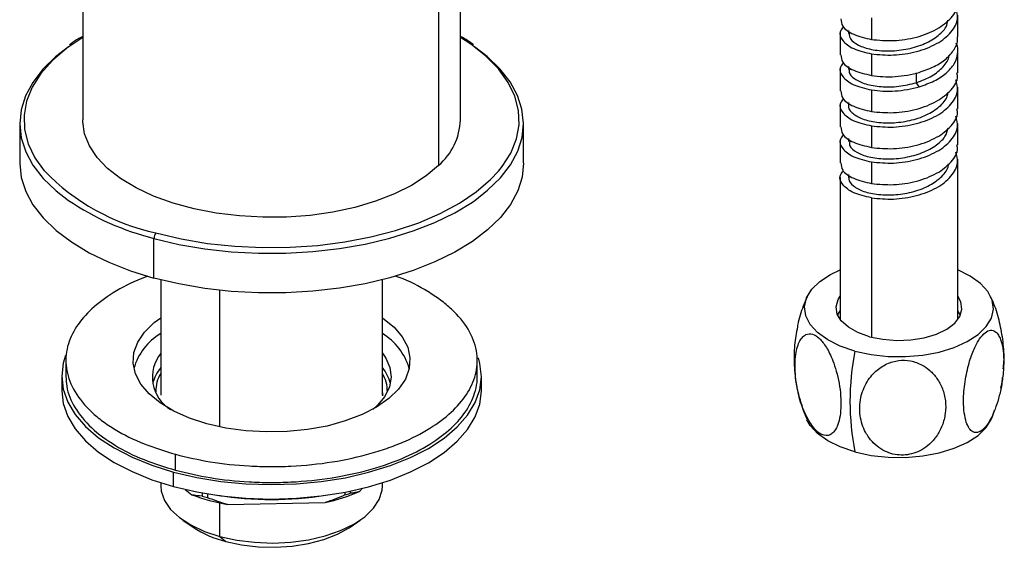
# Paper-space layout '_Trimetric' of a CAD drawing. Units: millimetres. Extents: x -32 to 270, y -89 to 214.
# Drawn here: x 129 to 246, y -89 to -26 of the extents above; entities that cross this region are included whole.
import ezdxf

# ---------------------------------------------------------------- set-up
doc = ezdxf.new("R2010")
doc.units = ezdxf.units.MM

psp = doc.layouts.new('_Trimetric')

# ---------------------------------------------------------------- linework, layer by layer
at = {"color": 7, "linetype": 'Continuous', "lineweight": 25}
for p, q in [((136.7, 31.79), (136.7, -38.12)), ((179.09, 11.45), (179.09, -43.53)), ((181.7, -38.12), (181.7, 10.74)), ((240.93, -28.23), (240.93, -25.66)), ((230.66, -25.96), (230.66, -28.54)), ((226.93, -27.8), (226.93, -30.37)), ((227.93, -27.46), (227.93, -27.81)), ((230.66, -30.25), (230.66, -32.82)), ((240.93, -32.52), (240.93, -29.94)), ((226.93, -32.09), (226.93, -34.66)), ((227.93, -31.75), (227.93, -32.1)), ((236, -33.68), (236, -32.51)), ((236.35, -34.16), (236, -33.68)), ((230.66, -34.54), (230.66, -37.11)), ((240.93, -36.8), (240.93, -34.23)), ((227.93, -36.03), (227.93, -36.38)), ((226.93, -36.37), (226.93, -38.95)), ((129.2, -38.55), (129.2, -43.27)), ((189.2, -43.27), (189.2, -38.55)), ((240.93, -41.09), (240.93, -38.52)), ((230.66, -38.82), (230.66, -41.39)), ((226.93, -40.66), (226.93, -43.23)), ((227.93, -40.32), (227.93, -40.67)), ((230.66, -43.11), (230.66, -45.68)), ((240.93, -61.88), (240.93, -42.8)), ((226.93, -44.95), (226.93, -61.88)), ((227.93, -44.6), (227.93, -44.95)), ((230.66, -47.39), (230.66, -63.97)), ((145.19, -56.93), (145.19, -52.22)), ((146, -57.14), (146, -70.87)), ((172.4, -70.87), (172.4, -57.14)), ((153.03, -74.64), (153.03, -58.39)), ((241.24, -61.35), (240.93, -60.82)), ((134.7, -66.75), (134.7, -68.64)), ((183.7, -68.64), (183.7, -66.75)), ((134.2, -68.64), (134.2, -70.35)), ((184.2, -70.35), (184.2, -68.64)), ((246.05, -70.03), (246.16, -69.54)), ((147.76, -79.8), (147.76, -77.91)), ((147.53, -81.74), (147.53, -80.03)), ((146, -81.29), (146, -81.67)), ((148.91, -82.09), (149.69, -82.72)), ((169.65, -82.33), (170.04, -81.95)), ((172.4, -81.67), (172.4, -81.29)), ((150.94, -82.51), (150.94, -82.89)), ((151.58, -82.62), (151.58, -83.07)), ((167.94, -82.41), (167.94, -82.75)), ((168.55, -82.29), (168.55, -82.55)), ((153.03, -87.68), (153.03, -83.7)), ((153.94, -83.88), (165.59, -83.65)), ((148.64, -85.75), (149.84, -86.57)), ((168.55, -86.57), (169.75, -85.75)), ((153.03, -87.68), (153.73, -88.28))]:
    psp.add_line(p, q, dxfattribs=at)
at = {"color": 7, "linetype": 'Continuous', "lineweight": 25, "flags": 128}
for points in [[(136.7, -28.3), (134.81, -29.57), (133.1, -31.03), (131.73, -32.58), (130.7, -34.2), (130.02, -35.87), (129.72, -37.56), (129.78, -39.27), (130.21, -40.96), (131.01, -42.61), (132.13, -44.17)], [(186.23, -44.21), (186.66, -43.66), (187.7, -42.05), (188.37, -40.38), (188.68, -38.68), (188.61, -36.98), (188.18, -35.29), (187.38, -33.64), (186.23, -32.04), (184.73, -30.52), (182.92, -29.09), (181.7, -28.3)], [(135, -29.42), (133.46, -30.61), (131.94, -32.09), (130.75, -33.65), (129.88, -35.26), (129.36, -36.91), (129.2, -38.58), (129.38, -40.25), (129.91, -41.9), (130.78, -43.51), (131.99, -45.07), (133.52, -46.54), (135.01, -47.69)], [(183.39, -47.69), (184.93, -46.49), (186.45, -45.01), (187.64, -43.46), (188.51, -41.84), (189.03, -40.19), (189.2, -38.52), (189.01, -36.85), (188.48, -35.2), (187.61, -33.59), (186.4, -32.04), (184.87, -30.56), (183.38, -29.41)], [(179.09, -43.53), (177.62, -44.77), (175.86, -45.91), (173.83, -46.92), (171.57, -47.8), (169.12, -48.52), (166.51, -49.08), (163.79, -49.47), (160.99, -49.67), (158.17, -49.7), (155.36, -49.54), (152.61, -49.2), (149.96, -48.69), (147.47, -48.01), (145.15, -47.18), (143.06, -46.2), (141.22, -45.09), (139.67, -43.88), (138.42, -42.57), (137.5, -41.2), (136.92, -39.77), (136.7, -38.32), (136.7, -38.12)], [(129.2, -43.27), (129.2, -43.3), (129.38, -44.97), (129.91, -46.62), (130.78, -48.23), (131.99, -49.78), (133.52, -51.26), (135.35, -52.64), (137.46, -53.91), (139.82, -55.06), (142.41, -56.07), (145.19, -56.93)], [(189.2, -43.27), (189.03, -44.91), (188.51, -46.56), (187.64, -48.17), (186.45, -49.73), (184.93, -51.21), (183.11, -52.59), (181.02, -53.87), (178.66, -55.02), (176.08, -56.04), (173.3, -56.9), (170.35, -57.61), (167.28, -58.15), (164.11, -58.51), (160.88, -58.69), (157.63, -58.7), (154.4, -58.52), (151.23, -58.16), (148.15, -57.63), (145.19, -56.93)], [(145.43, -51.56), (148.44, -52.27), (151.58, -52.8), (154.82, -53.15), (158.11, -53.31), (161.42, -53.27), (164.7, -53.05), (167.91, -52.64), (171.01, -52.04), (173.96, -51.28), (176.73, -50.34), (179.27, -49.25), (181.57, -48.03), (183.58, -46.67), (185.29, -45.21), (186.23, -44.21)], [(145.19, -52.22), (148.15, -52.92), (151.23, -53.45), (154.4, -53.8), (157.63, -53.98), (160.88, -53.98), (164.11, -53.79), (167.28, -53.43), (170.35, -52.89), (173.3, -52.19), (176.08, -51.32), (178.66, -50.31), (181.02, -49.16), (183.11, -47.88), (183.39, -47.69)], [(228.68, -65.62), (226.94, -65.03), (225.44, -64.29), (224.23, -63.43), (223.35, -62.46), (222.83, -61.42), (222.68, -60.36), (222.92, -59.29), (223.54, -58.27), (224.5, -57.33), (225.79, -56.49), (226.93, -55.96)], [(228.68, -65.62), (230.6, -66.03), (232.63, -66.25), (234.71, -66.27), (236.76, -66.1), (238.71, -65.74), (240.5, -65.19), (242.06, -64.49), (243.35, -63.65), (244.32, -62.71), (244.94, -61.69), (245.18, -60.63), (245.03, -59.56), (244.51, -58.52), (243.63, -57.56), (242.42, -56.69), (240.93, -55.96)], [(230.43, -63.91), (229.04, -63.42), (227.9, -62.79), (227.06, -62.04), (226.56, -61.21), (226.43, -60.35), (226.68, -59.49), (226.93, -59.1)], [(230.43, -63.91), (231.99, -64.22), (233.66, -64.35), (235.33, -64.29), (236.93, -64.03), (238.39, -63.6), (239.62, -63.01), (240.56, -62.29), (241.17, -61.49), (241.42, -60.63), (241.3, -59.77), (240.93, -59.1)], [(226.62, -61.35), (226.68, -61.21), (226.93, -60.82)], [(151.49, -74.27), (149.41, -73.59), (147.54, -72.77), (145.93, -71.8), (144.61, -70.73), (143.62, -69.56), (142.98, -68.34), (142.71, -67.08), (142.8, -65.81), (143.25, -64.56), (144.07, -63.36), (145.22, -62.24), (146, -61.65)], [(172.4, -61.65), (172.46, -61.7), (173.78, -62.78), (174.77, -63.94), (175.41, -65.17), (175.68, -66.43), (175.59, -67.7), (175.14, -68.95), (174.32, -70.15), (173.17, -71.27), (171.71, -72.29), (169.97, -73.19), (167.98, -73.94), (165.8, -74.54), (163.48, -74.96), (161.05, -75.2), (158.59, -75.24), (156.14, -75.1), (153.76, -74.78), (151.49, -74.27)], [(134.67, -66.14), (134.38, -67.06), (134.2, -68.61), (134.37, -70.16), (134.91, -71.69), (135.8, -73.18), (137.03, -74.6), (138.59, -75.93), (140.45, -77.15), (142.58, -78.26), (144.95, -79.22), (147.53, -80.03)], [(147.53, -80.03), (150.28, -80.67), (153.16, -81.13), (156.13, -81.42), (159.14, -81.51), (162.15, -81.42), (165.12, -81.15), (168.01, -80.69), (170.76, -80.05), (173.35, -79.25), (175.73, -78.29), (177.87, -77.2), (179.74, -75.98), (181.31, -74.65), (182.55, -73.23), (183.46, -71.75), (184.01, -70.22), (184.2, -68.67), (184.02, -67.11), (183.83, -66.44)], [(172.4, -65.87), (172.81, -66.47), (173.3, -67.59), (173.44, -68.74), (173.24, -69.89), (172.68, -71.01), (171.8, -72.06), (171.24, -72.56)], [(134.2, -70.35), (134.37, -71.88), (134.91, -73.41), (135.8, -74.89), (137.03, -76.31), (138.59, -77.64), (140.45, -78.87), (142.58, -79.97), (144.95, -80.93), (147.53, -81.74)], [(147.53, -81.74), (150.28, -82.38), (153.16, -82.85), (156.13, -83.13), (159.14, -83.23), (162.15, -83.14), (165.12, -82.86), (168.01, -82.4), (170.76, -81.77), (173.35, -80.97), (175.73, -80.01), (177.87, -78.91), (179.74, -77.69), (181.31, -76.36), (182.55, -74.95), (183.46, -73.46), (184.01, -71.93), (184.2, -70.38), (184.2, -70.35)], [(228.68, -77.62), (226.94, -77.03), (225.44, -76.29), (224.23, -75.43), (223.35, -74.46), (222.96, -73.79)], [(228.68, -77.62), (230.6, -78.03), (232.63, -78.25), (234.71, -78.27), (236.76, -78.1), (238.71, -77.74), (240.5, -77.19), (242.06, -76.49), (243.35, -75.66), (244.32, -74.71), (244.89, -73.78)], [(146, -81.67), (146.05, -82.3), (146.43, -83.4), (147.16, -84.46), (148.22, -85.44), (149.58, -86.32), (151.2, -87.08), (153.03, -87.68)], [(153.03, -87.68), (155.04, -88.12), (157.16, -88.38), (159.33, -88.47), (161.5, -88.36), (163.61, -88.07), (165.6, -87.61), (167.41, -86.99), (169, -86.22), (170.32, -85.33), (171.34, -84.33), (172.02, -83.27), (172.36, -82.16), (172.4, -81.67)], [(153.73, -88.28), (155.61, -88.69), (157.6, -88.92), (159.64, -88.97), (161.66, -88.84), (163.61, -88.53), (165.43, -88.05), (167.05, -87.42), (168.44, -86.65), (168.55, -86.57)]]:
    psp.add_lwpolyline(points, dxfattribs=at)
at = {"color": 7, "linetype": 'Continuous', "lineweight": 25}
for centre, radius, start, end in [((174.07, -37.79), 7.63, 311.1588, 357.4793), ((151.11, -25.69), 26.49, 224.2375, 257.6153), ((153.04, -20.82), 32.36, 236.1325, 255.9669), ((146.22, -52.21), 1.02, 140.5129, 180.3434), ((149.66, -69.67), 7.15, 120.8941, 163.9478), ((168.63, -69.74), 7.26, 16.403, 58.7551), ((258.92, -71.62), 30.83, 168.7765, 191.2235), ((149.53, -68.71), 4.53, 141.2742, 238.3526), ((149.74, -70.65), 4.84, 140.733, 166.2075), ((168.72, -70.61), 4.76, 13.5917, 39.4678), ((149.45, -70.4), 4.05, 148.4554, 181.028), ((168.91, -70.41), 4.08, 359.1006, 31.4161), ((158.03, -60.43), 23.8, 249.4909, 260.1), ((157.93, -58.46), 25.41, 254.0477, 255.5433), ((159.2, -41.88), 41.41, 261.0761, 278.9239), ((160.94, -62.37), 21.78, 282.3276, 293.5859), ((161.08, -60.54), 23.24, 287.1633, 288.7503), ((156.8, -76.01), 12.65, 236.6227, 255.9727)]:
    psp.add_arc(centre, radius, start, end, dxfattribs=at)
for points, knots in [([(230.66, -28.54), (231.52, -28.62), (233.24, -28.78), (236.05, -28.34), (238.53, -27.39), (240.23, -26), (241.02, -24.77), (240.86, -24.08), (240.83, -23.95)], [0, 0, 0, 0, 0.191046, 0.382092, 0.573139, 0.764185, 0.955231, 1, 1, 1, 1]), ([(230.66, -30.25), (231.52, -30.33), (233.24, -30.5), (236.06, -30.05), (238.52, -29.11), (240.26, -27.72), (241.09, -26.19), (240.81, -25.21), (240.68, -24.79)], [0, 0, 0, 0, 0.173606, 0.347211, 0.520817, 0.694422, 0.868028, 1, 1, 1, 1]), ([(227.02, -26.08), (227.05, -26.38), (227.1, -27.05), (228.4, -28), (229.91, -28.36), (230.66, -28.54)], [0, 0, 0, 0, 0.276847, 0.638423, 1, 1, 1, 1]), ([(227.99, -27.8), (228.01, -28.02), (228.06, -28.53), (229.01, -29.24), (230.57, -29.77), (232.57, -29.96), (234.74, -29.77), (236.82, -29.18), (238.5, -28.24), (239.56, -27.21), (239.71, -26.5), (239.76, -26.24)], [0, 0, 0, 0, 0.092775, 0.212282, 0.331788, 0.451293, 0.570798, 0.690302, 0.809807, 0.929311, 1, 1, 1, 1]), ([(227.33, -27.02), (227.18, -27.19), (226.73, -27.71), (227.11, -28.69), (228.37, -29.71), (229.9, -30.07), (230.66, -30.25)], [0, 0, 0, 0, 0.137503, 0.425002, 0.712501, 1, 1, 1, 1]), ([(136.7, -28.17), (136.3, -28.39), (135.74, -28.71), (135.28, -29.06), (135.14, -29.17)], [0, 0, 0, 0, 0.699795, 1, 1, 1, 1]), ([(183.24, -29.17), (183.03, -29.01), (182.57, -28.65), (182, -28.34), (181.7, -28.17)], [0, 0, 0, 0, 0.4506991, 1, 1, 1, 1]), ([(236.35, -32.45), (236.96, -32.23), (238.18, -31.81), (239.62, -30.85), (240.56, -29.74), (240.98, -28.83), (240.89, -28.33), (240.88, -28.23)], [0, 0, 0, 0, 0.236426, 0.472852, 0.709278, 0.945704, 1, 1, 1, 1]), ([(236.35, -34.16), (236.96, -33.95), (238.18, -33.52), (239.61, -32.57), (240.6, -31.45), (240.97, -30.24), (240.99, -29.38), (240.75, -28.99), (240.75, -28.99)], [0, 0, 0, 0, 0.199539, 0.399078, 0.598618, 0.798157, 0.997696, 1, 1, 1, 1]), ([(227.02, -30.37), (227.05, -30.66), (227.1, -31.34), (228.4, -32.29), (229.91, -32.64), (230.66, -32.82)], [0, 0, 0, 0, 0.276847, 0.638423, 1, 1, 1, 1]), ([(236, -33.68), (236.65, -33.43), (237.95, -32.94), (239.23, -31.81), (239.89, -30.93), (239.86, -30.47), (239.86, -30.45)], [0, 0, 0, 0, 0.329246, 0.658493, 0.987742, 1, 1, 1, 1]), ([(227.33, -31.3), (227.18, -31.47), (226.73, -32), (227.11, -32.98), (228.37, -34), (229.9, -34.36), (230.66, -34.54)], [0, 0, 0, 0, 0.137503, 0.425002, 0.712501, 1, 1, 1, 1]), ([(228.02, -32.09), (228, -32.2), (227.91, -32.6), (228.57, -33.25), (229.89, -33.88), (231.76, -34.21), (233.91, -34.19), (235.31, -33.85), (236, -33.68)], [0, 0, 0, 0, 0.072703, 0.258165, 0.443625, 0.629084, 0.814542, 1, 1, 1, 1]), ([(230.66, -32.82), (231.53, -32.96), (232.49, -33.01), (234.44, -32.88), (235.43, -32.71), (236.35, -32.45)], [0, 0, 0, 0, 0.5, 0.5, 1, 1, 1, 1]), ([(230.66, -37.11), (231.52, -37.19), (233.24, -37.36), (236.05, -36.91), (238.53, -35.96), (240.23, -34.57), (241.02, -33.34), (240.86, -32.65), (240.83, -32.52)], [0, 0, 0, 0, 0.1910462, 0.3820924, 0.5731387, 0.7641849, 0.9552311, 1, 1, 1, 1]), ([(230.66, -38.82), (231.52, -38.91), (233.24, -39.07), (236.06, -38.63), (238.52, -37.68), (240.26, -36.29), (241.09, -34.76), (240.81, -33.78), (240.68, -33.36)], [0, 0, 0, 0, 0.173606, 0.347211, 0.520817, 0.694422, 0.868028, 1, 1, 1, 1]), ([(227.02, -34.65), (227.05, -34.95), (227.1, -35.62), (228.4, -36.57), (229.91, -36.93), (230.66, -37.11)], [0, 0, 0, 0, 0.276847, 0.638423, 1, 1, 1, 1]), ([(227.93, -36.37), (227.93, -36.38), (227.8, -36.66), (228.25, -37.24), (229.29, -37.96), (231, -38.41), (233.06, -38.52), (235.23, -38.24), (237.25, -37.57), (238.8, -36.56), (239.69, -35.58), (239.75, -34.97), (239.77, -34.81)], [0, 0, 0, 0, 0.000697, 0.120133, 0.239568, 0.359003, 0.478438, 0.597873, 0.717308, 0.836744, 0.95618, 1, 1, 1, 1]), ([(230.66, -34.54), (231.1, -34.61), (231.55, -34.65), (232.49, -34.69), (232.98, -34.69), (234.44, -34.6), (235.43, -34.43), (236.35, -34.16)], [0, 0, 0, 0, 0.25, 0.25, 0.5, 0.5, 1, 1, 1, 1]), ([(227.33, -35.59), (227.18, -35.76), (226.73, -36.28), (227.11, -37.26), (228.37, -38.28), (229.9, -38.64), (230.66, -38.82)], [0, 0, 0, 0, 0.137503, 0.425002, 0.712501, 1, 1, 1, 1]), ([(230.66, -41.39), (231.52, -41.48), (233.24, -41.64), (236.05, -41.2), (238.53, -40.25), (240.23, -38.86), (241.02, -37.62), (240.86, -36.94), (240.83, -36.81)], [0, 0, 0, 0, 0.191046, 0.382092, 0.573139, 0.764185, 0.955231, 1, 1, 1, 1]), ([(230.66, -43.11), (231.52, -43.19), (233.24, -43.36), (236.06, -42.91), (238.52, -41.96), (240.26, -40.57), (241.09, -39.05), (240.81, -38.07), (240.68, -37.65)], [0, 0, 0, 0, 0.173606, 0.347211, 0.520817, 0.694422, 0.868028, 1, 1, 1, 1]), ([(227.33, -39.87), (227.18, -40.04), (226.73, -40.57), (227.11, -41.55), (228.37, -42.57), (229.9, -42.93), (230.66, -43.11)], [0, 0, 0, 0, 0.137503, 0.425002, 0.712501, 1, 1, 1, 1]), ([(227.02, -38.94), (227.05, -39.23), (227.1, -39.91), (228.4, -40.86), (229.91, -41.21), (230.66, -41.39)], [0, 0, 0, 0, 0.276847, 0.638423, 1, 1, 1, 1]), ([(228.02, -40.66), (228.01, -40.84), (227.99, -41.3), (228.82, -41.99), (230.28, -42.56), (232.24, -42.81), (234.4, -42.68), (236.51, -42.16), (238.27, -41.27), (239.47, -40.2), (239.7, -39.41), (239.79, -39.07)], [0, 0, 0, 0, 0.074154, 0.193367, 0.31258, 0.431794, 0.551009, 0.670225, 0.789441, 0.908658, 1, 1, 1, 1]), ([(230.66, -45.68), (231.52, -45.76), (233.24, -45.93), (236.05, -45.48), (238.53, -44.53), (240.23, -43.15), (241.02, -41.91), (240.86, -41.22), (240.83, -41.09)], [0, 0, 0, 0, 0.191046, 0.382092, 0.573139, 0.764185, 0.955231, 1, 1, 1, 1]), ([(230.66, -47.39), (231.52, -47.48), (233.24, -47.64), (236.06, -47.2), (238.52, -46.25), (240.26, -44.86), (241.09, -43.33), (240.81, -42.35), (240.68, -41.93)], [0, 0, 0, 0, 0.173509, 0.347152, 0.520777, 0.694317, 0.86786, 1, 1, 1, 1]), ([(227.02, -43.23), (227.05, -43.52), (227.1, -44.2), (228.4, -45.14), (229.91, -45.5), (230.66, -45.68)], [0, 0, 0, 0, 0.276847, 0.638423, 1, 1, 1, 1]), ([(228, -44.95), (227.98, -45.01), (227.87, -45.36), (228.42, -45.99), (229.64, -46.66), (231.45, -47.04), (233.56, -47.07), (235.72, -46.69), (237.67, -45.93), (239.08, -44.86), (239.81, -43.94), (239.81, -43.42), (239.81, -43.34)], [0, 0, 0, 0, 0.028103, 0.147113, 0.266123, 0.385133, 0.504141, 0.623149, 0.742157, 0.861163, 0.980169, 1, 1, 1, 1]), ([(230.66, -47.39), (229.9, -47.21), (228.37, -46.86), (227.11, -45.83), (226.73, -44.85), (227.18, -44.33), (227.33, -44.16)], [0, 0, 0, 0, 0.287388, 0.575137, 0.862621, 1, 1, 1, 1]), ([(144.44, -56.7), (144.04, -56.85), (142.38, -57.49), (139.92, -58.85), (137.4, -60.83), (135.64, -63.01), (134.84, -64.99), (134.65, -66.66), (134.8, -68.37), (135.62, -70.51), (137.28, -72.51), (139.04, -73.97), (141.02, -75.28), (143.83, -76.7), (146.48, -77.52), (147.76, -77.91)], [0, 0, 0, 0, 0.030472, 0.127003, 0.21808, 0.309156, 0.405687, 0.456036, 0.506361, 0.60904, 0.711718, 0.762039, 0.812392, 0.908924, 1, 1, 1, 1]), ([(147.76, -77.91), (149.12, -78.24), (151.92, -78.9), (155.78, -79.29), (159.01, -79.39), (162.34, -79.32), (166.48, -78.89), (170.37, -78.04), (173.2, -77.13), (175.76, -76.11), (178.48, -74.66), (180.98, -72.67), (182.75, -70.49), (183.55, -68.51), (183.74, -66.85), (183.59, -65.13), (182.77, -63), (181.11, -61), (179.35, -59.54), (177.36, -58.23), (175.56, -57.24), (174.07, -56.75), (173.92, -56.69)], [0, 0, 0, 0, 0.061371, 0.126419, 0.160342, 0.194258, 0.263447, 0.332637, 0.366541, 0.400475, 0.465523, 0.526894, 0.588266, 0.653313, 0.68724, 0.721152, 0.790341, 0.859531, 0.893439, 0.92737, 0.992417, 1, 1, 1, 1]), ([(223.01, -59.17), (222.84, -59.54), (222.37, -60.59), (221.98, -61.8), (221.85, -62.65), (221.84, -62.75)], [0, 0, 0, 0, 0.3219376, 0.9153512, 1, 1, 1, 1]), ([(246.35, -67.74), (246.38, -67.47), (246.49, -66.39), (246.36, -64.52), (245.96, -62.22), (245.44, -60.42), (244.98, -59.45), (244.84, -59.16)], [0, 0, 0, 0, 0.094892, 0.36781, 0.632982, 0.890421, 1, 1, 1, 1]), ([(221.84, -62.75), (221.7, -63.47), (221.42, -64.98), (221.4, -67.33), (221.66, -69.69), (222.18, -71.87), (222.73, -73.2), (222.99, -73.82)], [0, 0, 0, 0, 0.192597, 0.408109, 0.617522, 0.820905, 1, 1, 1, 1]), ([(241.62, -71.57), (241.62, -70.83), (241.68, -70.04), (241.86, -68.88), (241.93, -68.5), (242.09, -67.76), (242.18, -67.41), (242.46, -66.42), (242.67, -65.85), (243.09, -64.9), (243.31, -64.5), (243.75, -63.86), (243.97, -63.61), (244.41, -63.26), (244.63, -63.16), (245.06, -63.12), (245.27, -63.18), (245.58, -63.44), (245.68, -63.56), (245.86, -63.86), (245.95, -64.04), (246.03, -64.25)], [0, 0, 0, 0, 0.125, 0.125, 0.1875, 0.1875, 0.25, 0.25, 0.375, 0.375, 0.5, 0.5, 0.625, 0.625, 0.75, 0.75, 0.875, 0.875, 0.9375, 0.9375, 1, 1, 1, 1]), ([(221.99, -70.8), (221.89, -70.41), (221.81, -70), (221.67, -69.17), (221.62, -68.75), (221.56, -67.92), (221.54, -67.52), (221.56, -66.74), (221.59, -66.38), (221.69, -65.7), (221.75, -65.39), (221.92, -64.85), (222.02, -64.61), (222.23, -64.22), (222.35, -64.06), (222.59, -63.81), (222.72, -63.72), (223.11, -63.54), (223.37, -63.53), (223.91, -63.7), (224.19, -63.88), (224.74, -64.4), (225.01, -64.75), (225.54, -65.62), (225.8, -66.15), (226.05, -66.78)], [0, 0, 0, 0, 0.0625, 0.0625, 0.125, 0.125, 0.1875, 0.1875, 0.25, 0.25, 0.3125, 0.3125, 0.375, 0.375, 0.4375, 0.4375, 0.5, 0.5, 0.625, 0.625, 0.75, 0.75, 0.875, 0.875, 1, 1, 1, 1]), ([(246.03, -64.25), (246.14, -64.55), (246.23, -64.9), (246.36, -65.72), (246.39, -66.18), (246.41, -67.16), (246.39, -67.69), (246.29, -68.75), (246.22, -69.28), (246.03, -70.32), (245.91, -70.82), (245.65, -71.73), (245.52, -72.15), (245.23, -72.89), (245.09, -73.22), (244.8, -73.8), (244.65, -74.06), (244.2, -74.72), (243.9, -75.02), (243.45, -75.27), (243.3, -75.32), (243, -75.33), (242.86, -75.3), (242.57, -75.14), (242.43, -75.01), (242.17, -74.63), (242.05, -74.38), (241.84, -73.76), (241.76, -73.38), (241.65, -72.54), (241.62, -72.07), (241.62, -71.57)], [0, 0, 0, 0, 0.0625, 0.0625, 0.125, 0.125, 0.1875, 0.1875, 0.25, 0.25, 0.3125, 0.3125, 0.375, 0.375, 0.4375, 0.4375, 0.5, 0.5, 0.625, 0.625, 0.6875, 0.6875, 0.75, 0.75, 0.8125, 0.8125, 0.875, 0.875, 0.9375, 0.9375, 1, 1, 1, 1]), ([(226.05, -66.78), (226.19, -67.16), (226.34, -67.58), (226.59, -68.48), (226.7, -68.97), (226.88, -69.95), (226.94, -70.45), (227.02, -71.44), (227.02, -71.92), (226.98, -72.82), (226.93, -73.24), (226.78, -73.98), (226.68, -74.31), (226.44, -74.85), (226.3, -75.07), (226.02, -75.4), (225.87, -75.51), (225.41, -75.72), (225.08, -75.71), (224.43, -75.42), (224.11, -75.15), (223.46, -74.36), (223.14, -73.85), (222.68, -72.87), (222.53, -72.51), (222.24, -71.71), (222.11, -71.27), (221.99, -70.8)], [0, 0, 0, 0, 0.0625, 0.0625, 0.125, 0.125, 0.1875, 0.1875, 0.25, 0.25, 0.3125, 0.3125, 0.375, 0.375, 0.4375, 0.4375, 0.5, 0.5, 0.625, 0.625, 0.75, 0.75, 0.875, 0.875, 0.9375, 0.9375, 1, 1, 1, 1]), ([(230.07, -75.5), (229.74, -74.94), (229.48, -74.28), (229.22, -72.89), (229.21, -72.15), (229.39, -71.09), (229.48, -70.75), (229.71, -70.09), (229.85, -69.78), (230.18, -69.19), (230.36, -68.92), (230.75, -68.44), (230.96, -68.22), (231.59, -67.65), (232.04, -67.36), (232.95, -66.94), (233.42, -66.81), (234.36, -66.69), (234.84, -66.71), (235.77, -66.89), (236.24, -67.05), (236.68, -67.29)], [0, 0, 0, 0, 0.125, 0.125, 0.25, 0.25, 0.3125, 0.3125, 0.375, 0.375, 0.4375, 0.4375, 0.5, 0.5, 0.625, 0.625, 0.75, 0.75, 0.875, 0.875, 1, 1, 1, 1]), ([(236.68, -67.29), (237, -67.46), (237.31, -67.68), (237.9, -68.2), (238.18, -68.51), (238.69, -69.24), (238.92, -69.65), (239.27, -70.56), (239.39, -71.04), (239.51, -72.04), (239.5, -72.55), (239.37, -73.55), (239.25, -74.03), (238.89, -74.94), (238.66, -75.36), (238.15, -76.1), (237.86, -76.42), (237.26, -76.96), (236.96, -77.18), (236.32, -77.54), (236, -77.68), (235.03, -77.99), (234.36, -78.05), (233.05, -77.88), (232.39, -77.65), (231.46, -77.06), (231.16, -76.82), (230.58, -76.24), (230.31, -75.9), (230.07, -75.5)], [0, 0, 0, 0, 0.0625, 0.0625, 0.125, 0.125, 0.1875, 0.1875, 0.25, 0.25, 0.3125, 0.3125, 0.375, 0.375, 0.4375, 0.4375, 0.5, 0.5, 0.5625, 0.5625, 0.625, 0.625, 0.75, 0.75, 0.875, 0.875, 0.9375, 0.9375, 1, 1, 1, 1]), ([(134.7, -68.64), (134.72, -69.03), (134.78, -70.29), (135.63, -72.39), (137.6, -74.78), (140.43, -76.87), (143.83, -78.59), (146.48, -79.4), (147.76, -79.8)], [0, 0, 0, 0, 0.0862345, 0.2763505, 0.4664665, 0.6526319, 0.8313665, 1, 1, 1, 1]), ([(147.76, -79.8), (149.12, -80.12), (151.92, -80.79), (155.78, -81.18), (159.01, -81.28), (162.34, -81.2), (166.48, -80.78), (171.13, -79.76), (175.19, -78.31), (178.48, -76.54), (180.98, -74.56), (182.76, -72.38), (183.52, -70.4), (183.73, -69.13), (183.69, -68.67), (183.69, -68.64)], [0, 0, 0, 0, 0.088985, 0.1833, 0.232498, 0.281663, 0.381984, 0.482305, 0.580541, 0.674857, 0.763842, 0.852827, 0.947142, 0.996345, 1, 1, 1, 1]), ([(246.16, -69.54), (246.17, -69.48), (246.24, -69.23), (246.25, -68.97), (246.25, -68.76)], [0, 0, 0, 0, 0.221638, 1, 1, 1, 1]), ([(172.4, -70.61), (172.42, -70.67), (172.46, -70.79), (172.42, -70.91), (172.4, -70.96)], [0, 0, 0, 0, 0.5422015, 1, 1, 1, 1]), ([(244.87, -73.81), (244.9, -73.77), (245.09, -73.4), (245.21, -73), (245.31, -72.66)], [0, 0, 0, 0, 0.1326341, 1, 1, 1, 1])]:
    psp.add_open_spline(points, degree=3, knots=knots, dxfattribs=at)
for points in [[(150.94, -82.89), (150.51, -82.87), (150.09, -82.82), (149.69, -82.72)], [(153.94, -83.88), (153.18, -83.66), (152.4, -83.39), (151.58, -83.07)], [(167.94, -82.75), (167.13, -83.1), (166.34, -83.4), (165.59, -83.65)], [(169.65, -82.33), (169.3, -82.44), (168.93, -82.51), (168.55, -82.55)]]:
    psp.add_open_spline(points, degree=3, dxfattribs=at)

doc.saveas('drawing.dxf')
